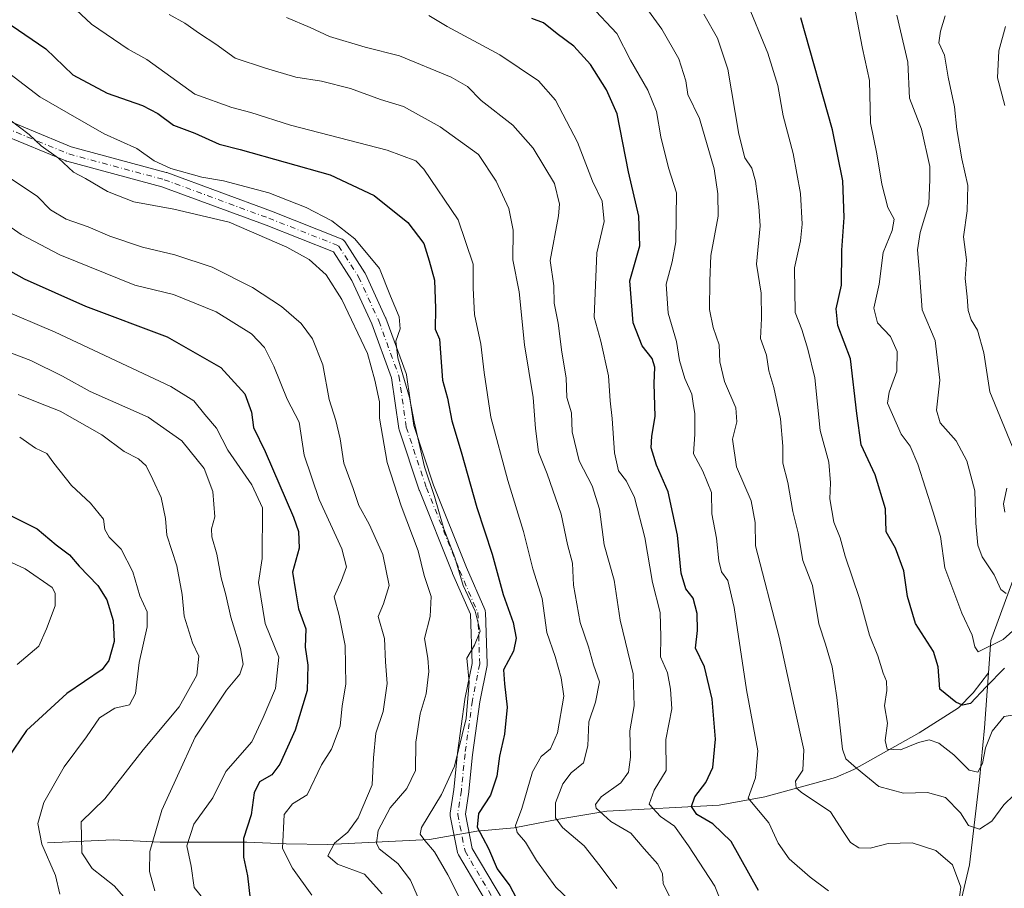
# Model space of a CAD drawing. Units: metres. Extents: x 655828 to 659152, y 4702415 to 4704767.
# Drawn here: x 657547 to 657781, y 4703115 to 4703322 of the extents above; entities that cross this region are included whole.
import ezdxf

# ---------------------------------------------------------------- set-up
doc = ezdxf.new("R2010")
doc.units = ezdxf.units.M
doc.header["$MEASUREMENT"] = 0
doc.linetypes.add('DGN Style 4', pattern=[2.638475, 1.318413, -0.659207, 0.001648, -0.659207])
for name, color, linetype, lineweight in [('Corriente natural lineal', 142, 'Continuous', 13), ('Curva de nivel maestra', 30, 'Continuous', 30), ('Curva de nivel normal', 30, 'Continuous', 0), ('Pista no pavimentada Cxs', 111, 'Continuous', 0), ('Pista no pavimentada eje', 91, 'DGN Style 4', 0)]:
    doc.layers.add(name, color=color, linetype=linetype, lineweight=lineweight)

msp = doc.modelspace()

# ---------------------------------------------------------------- linework, layer by layer
at = {"layer": 'Corriente natural lineal', "color": 142, "linetype": 'Continuous', "lineweight": 13}
for points in [[(657777.6901, 4703166.1701, 772.5839), (657778.2401, 4703173.8801, 768.8377), (657790.1801, 4703206.3401, 757.5144), (657804.3701, 4703229.0801, 750.5658), (657813.2301, 4703240.4601, 746.9363), (657816.5101, 4703245.6301, 746.346), (657824.0701, 4703262.4901, 741.3625), (657827.5001, 4703273.8401, 737.0098), (657829.4901, 4703277.7401, 736.3312), (657836.3601, 4703284.8601, 734.7635), (657844.2101, 4703290.7001, 732.9441), (657850.3401, 4703296.2301, 731.7816), (657856.2301, 4703303.8401, 730.2231), (657860.3655, 4703312.6003, 729.4168)], [(657553.4801, 4703125.7001, 869.9124), (657569.1701, 4703126.3801, 863.4744), (657580.3701, 4703125.8701, 859.862), (657600.9801, 4703125.8101, 850.5628), (657610.3501, 4703125.4401, 845.6315), (657620.2901, 4703125.2901, 841.7975), (657644.5501, 4703126.4701, 830.2512), (657655.7801, 4703128.4701, 825.7258), (657664.6701, 4703129.2601, 821.3839), (657675.3701, 4703131.3401, 816.0221), (657686.7901, 4703133.2601, 810.0754), (657713.5001, 4703134.6201, 799.1665), (657724.4401, 4703136.6501, 794.3372), (657741.2901, 4703141.2501, 787.1677), (657745.6501, 4703143.1301, 785.3252), (657761.1901, 4703151.9101, 778.3097), (657770.6001, 4703157.8701, 775.7901), (657774.0401, 4703161.4301, 774.292), (657777.6901, 4703166.1701, 772.5839)], [(657670.8101, 4702908.9701, 864.8822), (657680.1801, 4702919.5601, 860.0012), (657689.0701, 4702930.8401, 856.0531), (657700.2901, 4702942.2501, 852.4695), (657715.8801, 4702966.6801, 838.8751), (657721.2601, 4702976.9001, 834.2952), (657735.4401, 4702997.0201, 825.2341), (657741.1701, 4703007.9301, 821.0615), (657744.3401, 4703015.8601, 818.5199), (657746.8501, 4703025.0601, 816.1609), (657748.9701, 4703043.4701, 810.3621), (657754.2301, 4703058.4601, 805.9916), (657761.3501, 4703074.6801, 799.3192), (657762.7201, 4703088.4301, 794.7658), (657768.2401, 4703101.7001, 791.9395), (657771.0001, 4703110.9801, 790.4333), (657773.1801, 4703120.4301, 788.475), (657775.5601, 4703140.6901, 781.0426), (657776.7601, 4703153.0701, 778.1749), (657777.6901, 4703166.1701, 772.5839)]]:
    msp.add_polyline3d(points, dxfattribs=at)
at = {"layer": 'Curva de nivel maestra', "color": 30, "linetype": 'Continuous', "lineweight": 30, "flags": 128}
for points, elevation in [([(657722.87, 4703114.3001), (657716.36, 4703126.0101), (657711.99, 4703130.1801), (657708.18, 4703132.4401), (657706.98, 4703134.3201), (657707.76, 4703136.6301), (657710.39, 4703140.0601), (657712.01, 4703143.6001), (657712.66, 4703150.3801), (657711.84, 4703159.8801), (657710.03, 4703167.5801), (657707.93, 4703172.0801), (657708.34, 4703176.2401), (657708.32, 4703180.3001), (657707.33, 4703183.9601), (657705.58, 4703186.2101), (657704.48, 4703189.9401), (657703.6, 4703198.9601), (657701.4, 4703209.2901), (657698.62, 4703215.6601), (657697.37, 4703219.7701), (657697.46, 4703222.5801), (657698.25, 4703227.2901), (657698.01, 4703235.1101), (657698.23, 4703238.9801), (657697.6, 4703241.0601), (657695.22, 4703244.0901), (657693.04, 4703249.5501), (657692.27, 4703259.6201), (657694.65, 4703267.9601), (657694.43, 4703274.9601), (657691.96, 4703285.5601), (657689.27, 4703299.3901), (657686.72, 4703305.1301), (657682.91, 4703311.1101), (657678.9, 4703315.4701), (657674.93, 4703318.4001), (657671.65, 4703321.0601), (657668.9, 4703322.1001)], 800), ([(657781.55, 4703167.2701), (657777.12, 4703162.8301), (657773.43, 4703158.8501), (657771.48, 4703158.4601), (657769.91, 4703159.2301), (657766.1, 4703162.3001), (657765.68, 4703167.6301), (657764.64, 4703171.3001), (657760.32, 4703177.9801), (657758.4, 4703184.3501), (657757.53, 4703190.5001), (657755.54, 4703195.8701), (657753.35, 4703199.7801), (657753.15, 4703205.2901), (657750.74, 4703213.3301), (657747.4, 4703220.5401), (657746.33, 4703227.9401), (657744.82, 4703241.0201), (657741.81, 4703248.9801), (657741.4, 4703252.9101), (657742.71, 4703258.5801), (657742.75, 4703266.8601), (657743.33, 4703274.7101), (657743, 4703283.4501), (657740.54, 4703295.5701), (657733, 4703322.2601)], 775), ([(657544.84, 4703320.5301), (657553.1, 4703314.9001), (657559.52, 4703308.6301), (657567.74, 4703304.3001), (657576.16, 4703301.3301), (657579.81, 4703299.4801), (657583.52, 4703296.7101), (657588.62, 4703294.7801), (657594.39, 4703292.1801), (657599.39, 4703290.8701), (657620.84, 4703284.8401), (657631.3, 4703279.8901), (657639.34, 4703273.4701), (657643.19, 4703268.5201), (657644.45, 4703264.3201), (657645.69, 4703259.7401), (657645.93, 4703252.9801), (657645.89, 4703248.1001), (657646.88, 4703245.6701), (657647.61, 4703235.9001), (657648.82, 4703231.6001), (657649.84, 4703226.2601), (657652.09, 4703218.8701), (657655.77, 4703205.5601), (657659.45, 4703194.5001), (657662.07, 4703184.8901), (657664.44, 4703178.2001), (657665.15, 4703174.4601), (657664.5, 4703171.3701), (657662.15, 4703166.9001), (657662.41, 4703163.6001), (657663.02, 4703157.9901), (657662.36, 4703151.5701), (657661.23, 4703146.3301), (657660.57, 4703141.5801), (657659.06, 4703137.0501), (657656.18, 4703132.7101), (657655.86, 4703129.4001), (657658.55, 4703124.3701), (657660.62, 4703119.5001), (657663.66, 4703115.4601), (657667.17, 4703108.8301)], 825), ([(657538.07, 4703265.5201), (657547.94, 4703260.0601), (657562.52, 4703253.5801), (657582.04, 4703246.2801), (657594.8, 4703238.9301), (657600.49, 4703232.7001), (657602.12, 4703228.2901), (657602.59, 4703224.6201), (657605.32, 4703218.9601), (657612.08, 4703203.2901), (657613.28, 4703199.8301), (657613.46, 4703195.8701), (657611.83, 4703190.2001), (657612.59, 4703185.7201), (657613.31, 4703181.4301), (657615.02, 4703176.6501), (657614.9, 4703172.3301), (657615.52, 4703168.0501), (657615.38, 4703161.9501), (657612.49, 4703152.5001), (657608.86, 4703144.4101), (657606.96, 4703141.8901), (657604.02, 4703140.2501), (657602.76, 4703137.6301), (657602.03, 4703132.3201), (657600.16, 4703126.7201), (657600.16, 4703122.3001), (657601.11, 4703117.8301), (657601.8, 4703112.2601)], 850), ([(657544.37, 4703203.8101), (657551.06, 4703200.5001), (657555.54, 4703196.7201), (657558.72, 4703194.3001), (657561.05, 4703191.6201), (657565.52, 4703186.9601), (657567.61, 4703183.6201), (657569.12, 4703178.6201), (657569.38, 4703173.6301), (657568.07, 4703169.1401), (657566.55, 4703166.9701), (657558.12, 4703161.2401), (657548.5, 4703152.4101), (657542.48, 4703143.5801)], 875)]:
    msp.add_lwpolyline(points, dxfattribs=dict(at, elevation=elevation))
at = {"layer": 'Curva de nivel normal', "color": 30, "linetype": 'Continuous', "lineweight": 0, "flags": 128}
for points, elevation in [([(657694.42, 4703327.2001), (657699.91, 4703319.5601), (657703.95, 4703312.5101), (657705.57, 4703307.2201), (657706.08, 4703304.0201), (657708.82, 4703298.2901), (657712.34, 4703286.2901), (657713.2, 4703280.2901), (657713.27, 4703274.9601), (657711.58, 4703265.6201), (657711.35, 4703259.5501), (657711.26, 4703252.7201), (657712.07, 4703248.4401), (657713.56, 4703244.3401), (657713.7, 4703240.2901), (657714.83, 4703235.6201), (657717.48, 4703229.2901), (657717.77, 4703225.9601), (657716.74, 4703221.8701), (657717.7, 4703215.2801), (657721.19, 4703207.2001), (657722.14, 4703201.9801), (657722.22, 4703196.4401), (657727.86, 4703174.6601), (657731.44, 4703158.2201), (657733.72, 4703147.8601), (657733.46, 4703142.9601), (657731.72, 4703140.3501), (657731.86, 4703138.8101), (657733.06, 4703137.7501), (657740.08, 4703133.0401), (657743.11, 4703128.3801), (657744.84, 4703125.7701), (657746.84, 4703124.4801), (657749.55, 4703124.3901), (657753.78, 4703125.5401), (657759.49, 4703125.7001), (657765.16, 4703123.8601), (657769.16, 4703120.4601), (657771.12, 4703115.1001), (657770.62, 4703111.6301)], 790), ([(657785.26, 4703156.4001), (657781.45, 4703155.7901), (657778.62, 4703152.3201), (657777, 4703148.3001), (657776.31, 4703144.6101), (657775.2, 4703142.5201), (657773.11, 4703143.0301), (657769.48, 4703146.6501), (657765.84, 4703149.4401), (657763.58, 4703150.2501), (657761.02, 4703149.5801), (657756.75, 4703147.8401), (657753.54, 4703148.0201), (657753.06, 4703150.1001), (657753.64, 4703154.1901), (657752.97, 4703158.3001), (657753.48, 4703161.9701), (657753.43, 4703164.1701), (657752.65, 4703166.1201), (657751.38, 4703170.2301), (657749.37, 4703175.1701), (657747, 4703183.9101), (657743.52, 4703193.9801), (657742.34, 4703198.3701), (657740.84, 4703202.1001), (657739.9, 4703207.6201), (657740.1, 4703211.4501), (657739.63, 4703216.4101), (657737.6, 4703223.9601), (657736.3, 4703236.4501), (657734.65, 4703243.2701), (657733.23, 4703248.0201), (657731.62, 4703252.0801), (657731.47, 4703262.6501), (657732.89, 4703269.1101), (657733.32, 4703273.1101), (657732.9, 4703280.3601), (657731.17, 4703289.9601), (657728.8, 4703298.8801), (657727.55, 4703306.1501), (657725.12, 4703313.8601), (657719.95, 4703326.4001)], 780), ([(657677.69, 4703112.1601), (657674.62, 4703115.0901), (657670.02, 4703121.4701), (657667.4, 4703125.8701), (657665.42, 4703128.1501), (657665.03, 4703129.7801), (657666.5, 4703133.8401), (657669.05, 4703142.6301), (657671.1, 4703146.2401), (657673.31, 4703148.0701), (657675.05, 4703151.9101), (657676.56, 4703160.6301), (657675.89, 4703164.9701), (657674.46, 4703170.0801), (657672.51, 4703175.7801), (657671.32, 4703183.8701), (657669.14, 4703190.9901), (657666.94, 4703199.8801), (657663.21, 4703212.0001), (657659.15, 4703227.0801), (657657.55, 4703237.7601), (657656.76, 4703244.5201), (657655.21, 4703251.5401), (657654.91, 4703257.8601), (657654.94, 4703263.5201), (657651.33, 4703274.1201), (657643.18, 4703286.1801), (657641.23, 4703288.2101), (657634.42, 4703290.7201), (657611.36, 4703296.6601), (657601.94, 4703299.7001), (657597.38, 4703300.8801), (657588.56, 4703304.0901), (657577.14, 4703312.3601), (657572.67, 4703314.8201), (657563.98, 4703320.7601), (657559.14, 4703325.2401)], 820), ([(657582.44, 4703323.0301), (657586.19, 4703321.0001), (657589.67, 4703318.5301), (657593.62, 4703315.9801), (657598.18, 4703312.6201), (657605.41, 4703310.2601), (657612.66, 4703308.1401), (657618.78, 4703307.1401), (657625.68, 4703305.4201), (657632.86, 4703302.7801), (657638.34, 4703301.1001), (657647.03, 4703296.2901), (657656.2, 4703289.6701), (657660.38, 4703283.3701), (657663.38, 4703276.8101), (657664.46, 4703271.6201), (657664.4, 4703264.6201), (657665.84, 4703256.9601), (657667.18, 4703244.3301), (657669.24, 4703231.8201), (657669.76, 4703224.4101), (657670.52, 4703218.7601), (657672.58, 4703213.5701), (657675.85, 4703204.0001), (657677.43, 4703196.7701), (657678.56, 4703192.2901), (657678.8, 4703187.1001), (657680.42, 4703178.2101), (657682.36, 4703172.4001), (657683.56, 4703168.1301), (657685.03, 4703164.0301), (657684.06, 4703159.1601), (657682.49, 4703154.4801), (657682.21, 4703148.7701), (657681.18, 4703144.7701), (657678.29, 4703142.3301), (657676.3, 4703139.7301), (657674.55, 4703135.1901), (657674.5, 4703131.6301), (657676.19, 4703129.3201), (657681.36, 4703124.9401), (657685.21, 4703120.1301), (657689.19, 4703114.7701)], 815), ([(657739.61, 4703114.2201), (657735.22, 4703117.5101), (657730.24, 4703121.8901), (657727.6, 4703125.5701), (657725.38, 4703130.4801), (657720.44, 4703136.3001), (657722.17, 4703141.1601), (657722.73, 4703147.6101), (657720.07, 4703162.1601), (657717.09, 4703181.7401), (657715.59, 4703188.1501), (657714.11, 4703190.2701), (657713.44, 4703192.8801), (657712.93, 4703198.2701), (657711.81, 4703204.0901), (657711.71, 4703209.1901), (657709.61, 4703214.2001), (657707.4, 4703218.4001), (657707.76, 4703223.0201), (657707.74, 4703227.9201), (657707.32, 4703230.3401), (657707.06, 4703232.6201), (657705.37, 4703236.3501), (657704.06, 4703240.5701), (657703.35, 4703245.1401), (657701.41, 4703251.8701), (657700.88, 4703258.8301), (657702.33, 4703264.0801), (657703.18, 4703268.8501), (657703.35, 4703280.5901), (657701.43, 4703286.4901), (657699.63, 4703293.8701), (657698.64, 4703299.9401), (657696.55, 4703305.0201), (657692.43, 4703312.2001), (657689.18, 4703318.5101), (657682.9, 4703325.1501)], 795), ([(657709.9, 4703323.1601), (657713.16, 4703317.3701), (657715.57, 4703310.0101), (657718.19, 4703294.5101), (657719.69, 4703288.9301), (657721.33, 4703286.4601), (657722.2, 4703283.3001), (657722.95, 4703277.2901), (657723.28, 4703272.6701), (657722.47, 4703263.5601), (657723.56, 4703256.6501), (657723.62, 4703250.6001), (657723.39, 4703245.8101), (657724.78, 4703241.9001), (657725.39, 4703238.1801), (657726.56, 4703234.2001), (657728.15, 4703226.6701), (657728.69, 4703220.1801), (657728.73, 4703216.1801), (657729.91, 4703211.5401), (657731.1, 4703204.6301), (657732.36, 4703199.5401), (657733.5, 4703192.9601), (657735.79, 4703186.9601), (657737.31, 4703177.8501), (657738.86, 4703173.0501), (657740.48, 4703167.6101), (657741.58, 4703160.3201), (657742.9, 4703147.9701), (657743.75, 4703145.7301), (657746.23, 4703143.4601), (657751.55, 4703139.0801), (657757.49, 4703137.4801), (657763.16, 4703137.7001), (657767.49, 4703136.5201), (657771.03, 4703132.8201), (657772.97, 4703129.8501), (657775.53, 4703128.9401), (657778.51, 4703130.8101), (657781.33, 4703134.7101), (657783.82, 4703137.0801)], 785), ([(657790.26, 4703182.2001), (657781.23, 4703174.1301), (657775.27, 4703171.1701), (657774.49, 4703172.4001), (657773.86, 4703175.1901), (657771.36, 4703180.3701), (657767.27, 4703191.2101), (657766.29, 4703198.6801), (657764.55, 4703204.4701), (657760.88, 4703215.9301), (657759.08, 4703220.1801), (657756.94, 4703223.0801), (657753.64, 4703230.4701), (657754.06, 4703233.0601), (657755.86, 4703238.1001), (657755.97, 4703242.7501), (657754.33, 4703246.2901), (657751.3, 4703249.5601), (657750.37, 4703253.0901), (657751.66, 4703258.7901), (657752.63, 4703266.3501), (657754.78, 4703271.5601), (657755.23, 4703274.2701), (657753.73, 4703277.0501), (657752.3, 4703282.6201), (657751.09, 4703289.8301), (657749.61, 4703297.2601), (657749.34, 4703307.2901), (657747.71, 4703314.9601), (657746, 4703323.5901)], 770), ([(657702.3, 4703111.6301), (657700.2, 4703115.9701), (657700.02, 4703118.3001), (657698.96, 4703120.6201), (657695.69, 4703124.2301), (657692.5, 4703127.9901), (657687.73, 4703130.7801), (657684.26, 4703133.9201), (657684.07, 4703134.8201), (657685.44, 4703136.6101), (657690.09, 4703139.9701), (657691.91, 4703142.4901), (657692.38, 4703146.1101), (657692.21, 4703152.3501), (657693.26, 4703158.3501), (657693.04, 4703165.9101), (657689.94, 4703178.7401), (657688.5, 4703188.2601), (657686.12, 4703196.6501), (657685.04, 4703205.1701), (657683.31, 4703210.7101), (657680.2, 4703216.6601), (657678.53, 4703223.6201), (657678.35, 4703228.1701), (657677.21, 4703231.8001), (657677.05, 4703236.5001), (657676.06, 4703242.6001), (657675.18, 4703249.5201), (657674.18, 4703254.2601), (657674.12, 4703258.4201), (657673.29, 4703264.4601), (657675.25, 4703275.0401), (657675.49, 4703277.8501), (657674.26, 4703282.7701), (657669.21, 4703291.2201), (657664.36, 4703296.6701), (657656.82, 4703302.5201), (657653.59, 4703305.9001), (657649.67, 4703308.1301), (657637.4, 4703313.1801), (657629.16, 4703315.2801), (657620.7, 4703317.8301), (657616.1, 4703319.9201), (657610.42, 4703322.3201)], 810), ([(657716.05, 4703106.5001), (657712.5, 4703115.3601), (657706.21, 4703124.9601), (657702.86, 4703129.6501), (657699.53, 4703131.9901), (657696.87, 4703134.8701), (657698.01, 4703138.2001), (657700.91, 4703142.9201), (657700.82, 4703150.3001), (657702.25, 4703157.6301), (657701.94, 4703162.3001), (657701.24, 4703166.2201), (657699.57, 4703170.0101), (657699.67, 4703174.8001), (657699.47, 4703180.5801), (657697.66, 4703187.7101), (657695.82, 4703198.4001), (657693.38, 4703207.9601), (657691.48, 4703211.8301), (657689.55, 4703214.3101), (657688.62, 4703218.6401), (657688.06, 4703226.8001), (657687.53, 4703230.9601), (657687.13, 4703236.9401), (657685.37, 4703245.2001), (657683.78, 4703250.9401), (657684.38, 4703266.2901), (657686.17, 4703273.7001), (657685.69, 4703278.6001), (657683.33, 4703283.3101), (657679.78, 4703292.6101), (657674.51, 4703302.6601), (657670.48, 4703307.2301), (657661.27, 4703313.4001), (657648.69, 4703320.1501), (657644.36, 4703322.8201)], 805), ([(657781.95, 4703185.1101), (657780.64, 4703186.0401), (657779.05, 4703189.5601), (657776.21, 4703193.8501), (657775.15, 4703196.6201), (657774.69, 4703201.8201), (657774.45, 4703209.5801), (657772.59, 4703216.7201), (657770.02, 4703221.5001), (657766.22, 4703225.7201), (657765.34, 4703228.8101), (657766.12, 4703235.9201), (657764.97, 4703245.4001), (657761.9, 4703252.7001), (657761.29, 4703261.4201), (657760.79, 4703267.0101), (657761.44, 4703271.1401), (657763.5, 4703277.9601), (657763.73, 4703283.7001), (657763.7, 4703286.8101), (657761.71, 4703295.7601), (657758.88, 4703303.1001), (657758.49, 4703311.6801), (657755.88, 4703322.8501)], 765), ([(657783.36, 4703220.1601), (657778.04, 4703233.1601), (657776.57, 4703242.4501), (657775.09, 4703247.8301), (657773.58, 4703250.2901), (657772.86, 4703252.5001), (657772.6, 4703255.8101), (657772.14, 4703260.1701), (657772.51, 4703264.5701), (657771.77, 4703270.0901), (657772.62, 4703276.2401), (657772.8, 4703282.2901), (657771.38, 4703288.6201), (657770.18, 4703295.6201), (657769.62, 4703301.0101), (657768.11, 4703308.0801), (657767.21, 4703313.3801), (657765.91, 4703316.3001), (657766.25, 4703319.0501), (657767.38, 4703322.7101)], 760), ([(657781.57, 4703301.3701), (657779.84, 4703307.9201), (657780.16, 4703314.3801), (657781.78, 4703320.1801)], 755), ([(657651.53, 4703112.8701), (657648.92, 4703118.0601), (657645.71, 4703123.5201), (657643.4, 4703126.2601), (657642.31, 4703127.7701), (657642.62, 4703129.3201), (657647.34, 4703137.2201), (657650.45, 4703143.9701), (657653.26, 4703155.3001), (657653.98, 4703163.9701), (657653.39, 4703169.7001), (657655.27, 4703172.8001), (657656.57, 4703176.0901), (657655.42, 4703180.8701), (657652.54, 4703186.9901), (657650.56, 4703193.6501), (657647.93, 4703200.5201), (657645.7, 4703208.2001), (657643.33, 4703215.2501), (657640.86, 4703225.9601), (657639.77, 4703231.7501), (657636.94, 4703241.2401), (657636.48, 4703245.2301), (657637.5, 4703248.1201), (657637.29, 4703251.0401), (657635.18, 4703255.9601), (657632.58, 4703262.5301), (657626.69, 4703269.5801), (657621.23, 4703273.8801), (657615.13, 4703277.0401), (657606.23, 4703280.5201), (657595.41, 4703283.3901), (657590.29, 4703284.2901), (657582.9, 4703286.3501), (657578.94, 4703288.2101), (657574.74, 4703291.1401), (657567.02, 4703294.6201), (657558.39, 4703299.5001), (657551.68, 4703303.4201), (657541.72, 4703310.9901)], 830), ([(657643.72, 4703108.1801), (657639.96, 4703116.7601), (657636.94, 4703120.7401), (657632.5, 4703124.2401), (657631.88, 4703125.5801), (657632.28, 4703128.6101), (657635.14, 4703134.0401), (657639.08, 4703138.6001), (657641.15, 4703142.9401), (657641.24, 4703149.6801), (657642.27, 4703156.4001), (657643.73, 4703161.2001), (657644.34, 4703166.4701), (657644.1, 4703169.7101), (657643.31, 4703174.3601), (657644.66, 4703179.6001), (657644.91, 4703184.3701), (657643.28, 4703189.4001), (657641.78, 4703195.2301), (657637.8, 4703205.9601), (657634.43, 4703216.2901), (657632.62, 4703226.8401), (657632.56, 4703230.7801), (657631.5, 4703235.9001), (657629.75, 4703242.2501), (657623.66, 4703255.1201), (657619.9, 4703261.0201), (657615.84, 4703264.6301), (657610.51, 4703267.6301), (657596.78, 4703273.5701), (657583.6, 4703276.6901), (657574.04, 4703278.3701), (657567.81, 4703280.8901), (657562.55, 4703284.0001), (657559.71, 4703285.4901), (657556.09, 4703288.7901), (657551.98, 4703291.7601), (657549.09, 4703294.4601), (657544.52, 4703297.9701)], 835), ([(657633.26, 4703113.5601), (657629.01, 4703118.2001), (657622.58, 4703120.5701), (657620.27, 4703122.6001), (657621.86, 4703125.6401), (657625.08, 4703128.2601), (657627.52, 4703131.6401), (657630.86, 4703139.5401), (657631.17, 4703145.9201), (657631.7, 4703151.8101), (657633.44, 4703156.9501), (657634.4, 4703163.6801), (657634.04, 4703168.8301), (657633.76, 4703174.3501), (657632.3, 4703179.6201), (657633.53, 4703182.6301), (657634.88, 4703187.0001), (657633.37, 4703194.4201), (657630.13, 4703201.6301), (657627.68, 4703206.0701), (657626.32, 4703210.0801), (657624.12, 4703216.1601), (657623.23, 4703221.9601), (657622.18, 4703226.2901), (657620.58, 4703231.2801), (657619.11, 4703239.5801), (657616.65, 4703245.7601), (657613.91, 4703249.4001), (657609.22, 4703253.4801), (657602.3, 4703257.9601), (657592.73, 4703262.8201), (657583.83, 4703265.8001), (657576.16, 4703267.5701), (657568.38, 4703270.2001), (657563.19, 4703272.4201), (657557.93, 4703274.2501), (657554.18, 4703276.5201), (657551.08, 4703279.6401), (657544.81, 4703283.8901)], 840), ([(657541.84, 4703274.3501), (657547.19, 4703270.6401), (657556.46, 4703265.8001), (657574.32, 4703258.5901), (657583.55, 4703256.3001), (657593.66, 4703252.1901), (657602.09, 4703246.9301), (657605.18, 4703243.7001), (657607.43, 4703239.2201), (657610.63, 4703231.3701), (657613.45, 4703225.9501), (657614.68, 4703218.0401), (657618.26, 4703207.5001), (657623.62, 4703195.7101), (657624.71, 4703191.4401), (657623.58, 4703188.1901), (657621.83, 4703184.2901), (657622.96, 4703179.8101), (657624.39, 4703172.7101), (657624.56, 4703163.4901), (657623.7, 4703158.3001), (657623.22, 4703153.4701), (657621.13, 4703147.9701), (657618.75, 4703144.3001), (657615.37, 4703137.1201), (657611.83, 4703134.9501), (657609.92, 4703132.4201), (657609.5, 4703124.3001), (657611.84, 4703119.6201), (657616.47, 4703113.2301)], 845), ([(657541.85, 4703253.0401), (657555.32, 4703247.3401), (657582.91, 4703234.4401), (657588.38, 4703231.0201), (657590.98, 4703227.7701), (657593.72, 4703224.5201), (657596.48, 4703219.2701), (657602.16, 4703210.9501), (657604.74, 4703205.5401), (657604.67, 4703193.4601), (657603.78, 4703187.7501), (657605.34, 4703177.9501), (657608.63, 4703169.9101), (657607.8, 4703162.4501), (657604.88, 4703155.5701), (657602.18, 4703149.7801), (657596, 4703142.6801), (657592.9, 4703136.4201), (657588.33, 4703130.1501), (657586.72, 4703124.9901), (657587.75, 4703120.1101), (657588.43, 4703115.0401), (657591.44, 4703111.3301)], 855), ([(657539.22, 4703244.4701), (657549.53, 4703240.6001), (657557.09, 4703236.8701), (657563.69, 4703233.2001), (657577.46, 4703227.1201), (657585.52, 4703221.4301), (657590.81, 4703214.8601), (657592.92, 4703209.3801), (657593.36, 4703203.3401), (657592.58, 4703200.4601), (657592.61, 4703198.5901), (657593.86, 4703194.4401), (657594.85, 4703188.8201), (657596.02, 4703184.7401), (657597.18, 4703179.4901), (657599.5, 4703171.9601), (657600.11, 4703168.2801), (657599.3, 4703165.8601), (657596.17, 4703162.0501), (657588.69, 4703150.8701), (657584.45, 4703141.6501), (657580.74, 4703133.4401), (657577.86, 4703123.6101), (657577.82, 4703118.8801), (657579.07, 4703114.2201)], 860), ([(657571.68, 4703112.8001), (657569.34, 4703115.4601), (657564.12, 4703119.5801), (657561.67, 4703123.3101), (657561.51, 4703130.6601), (657567.16, 4703136.1501), (657576.28, 4703147.8801), (657584.88, 4703158.1101), (657589.11, 4703165.6401), (657589.55, 4703170.1701), (657588.07, 4703173.3601), (657586.07, 4703179.6801), (657585.56, 4703184.8401), (657584.31, 4703191.7201), (657581.96, 4703199.0201), (657581.58, 4703202.9201), (657580.55, 4703207.9601), (657578.56, 4703212.2201), (657577.03, 4703215.4801), (657575.14, 4703217.1401), (657571.72, 4703218.8901), (657566.46, 4703222.8901), (657556.54, 4703228.5601), (657551.41, 4703230.5201), (657546.49, 4703232.4901)], 865), ([(657546.86, 4703222.3001), (657550.62, 4703219.7301), (657553.3, 4703218.4201), (657555, 4703216.1501), (657559.23, 4703210.8101), (657563.76, 4703206.6001), (657566.8, 4703202.7901), (657567.13, 4703200.3701), (657568.21, 4703198.5101), (657571.02, 4703195.6801), (657573.81, 4703190.2601), (657575.5, 4703184.5401), (657577.2, 4703180.7301), (657577.26, 4703177.1601), (657575.34, 4703168.6801), (657574.48, 4703161.3001), (657573.03, 4703158.5801), (657569.51, 4703157.7801), (657565.84, 4703155.5001), (657562.8, 4703150.9701), (657557.42, 4703143.8201), (657552.65, 4703135.3001), (657551.17, 4703130.3001), (657552.13, 4703125.4001), (657555.4, 4703117.8701), (657556.4, 4703113.4501)], 870), ([(657781.62, 4703204.4601), (657781.31, 4703206.4601), (657782.05, 4703210.1901)], 760), ([(657536.44, 4703196.3801), (657548.16, 4703190.9601), (657554.56, 4703186.4901), (657555.31, 4703185.1401), (657555.29, 4703182.1801), (657553.27, 4703176.6801), (657551.41, 4703172.5101), (657546.25, 4703168.1501)], 880)]:
    msp.add_lwpolyline(points, dxfattribs=dict(at, elevation=elevation))
at = {"layer": 'Pista no pavimentada Cxs', "color": 111, "linetype": 'Continuous', "lineweight": 0}
for points in [[(657539.1513, 4703299.7739, 843.0341), (657559.1441, 4703291.5161, 839.2182), (657581.7601, 4703285.4271, 839.3186), (657581.9111, 4703285.3793, 839.2998), (657606.8279, 4703276.1995, 841.002), (657606.8667, 4703276.1847, 841.0052), (657623.4757, 4703269.6285, 840.3338), (657623.7263, 4703269.5063, 840.2704), (657623.9553, 4703269.3469, 840.2279), (657624.1567, 4703269.1539, 840.2075), (657624.3259, 4703268.9321, 840.2094), (657629.1339, 4703261.5017, 839.9802), (657629.1815, 4703261.4239, 839.9796), (657629.2589, 4703261.2739, 839.9845), (657634.0669, 4703250.7839, 839.2773), (657634.1205, 4703250.6537, 839.2504), (657638.9291, 4703237.5393, 837.335), (657639.0109, 4703237.2341, 837.3705), (657639.0203, 4703237.1761, 837.381), (657640.7457, 4703225.0987, 838.8971), (657645.4855, 4703210.8791, 838.4439), (657653.3233, 4703191.2845, 837.5732), (657657.6835, 4703181.2561, 834.4144), (657657.7601, 4703181.0451, 834.3103), (657657.8097, 4703180.8261, 834.2146), (657657.8317, 4703180.6027, 834.13), (657658.2687, 4703168.3645, 832.233), (657658.2639, 4703168.1547, 832.1406), (657658.2349, 4703167.9471, 832.0615), (657656.4973, 4703159.2589, 834.4288), (657654.7609, 4703146.6707, 836.2984), (657653.8901, 4703137.9625, 833.3681), (657653.8781, 4703137.8679, 833.3102), (657653.0525, 4703132.5005, 833.3234), (657654.6783, 4703124.3707, 835.5955), (657665.8443, 4703105.4745, 834.2287)], [(657539.1513, 4703299.7739, 843.0341), (657559.1441, 4703291.5161, 839.2182), (657581.7601, 4703285.4271, 839.3186), (657581.9111, 4703285.3793, 839.2998), (657606.8279, 4703276.1995, 841.002), (657606.8667, 4703276.1847, 841.0052), (657623.4757, 4703269.6285, 840.3338), (657623.7263, 4703269.5063, 840.2704), (657623.9553, 4703269.3469, 840.2279), (657624.1567, 4703269.1539, 840.2075), (657624.3259, 4703268.9321, 840.2094), (657629.1339, 4703261.5017, 839.9802), (657629.1815, 4703261.4239, 839.9796), (657629.2589, 4703261.2739, 839.9845), (657634.0669, 4703250.7839, 839.2773), (657634.1205, 4703250.6537, 839.2504), (657638.9291, 4703237.5393, 837.335), (657639.0109, 4703237.2341, 837.3705), (657639.0203, 4703237.1761, 837.381), (657640.7457, 4703225.0987, 838.8971), (657645.4855, 4703210.8791, 838.4439), (657653.3233, 4703191.2845, 837.5732), (657657.6835, 4703181.2561, 834.4144), (657657.7601, 4703181.0451, 834.3103), (657657.8097, 4703180.8261, 834.2146), (657657.8317, 4703180.6027, 834.13), (657658.2687, 4703168.3645, 832.233), (657658.2639, 4703168.1547, 832.1406), (657658.2349, 4703167.9471, 832.0615), (657656.4973, 4703159.2589, 834.4288), (657654.7609, 4703146.6707, 836.2984), (657653.8901, 4703137.9625, 833.3681), (657653.8781, 4703137.8679, 833.3102), (657653.0525, 4703132.5005, 833.3234), (657654.6783, 4703124.3707, 835.5955), (657665.8443, 4703105.4745, 834.2287)], [(657662.7877, 4703103.5709, 835.5408), (657651.4189, 4703122.8103, 836.9007), (657651.2817, 4703123.1025, 836.9251), (657651.2081, 4703123.3651, 836.9247), (657649.4599, 4703132.1067, 835.2844), (657649.4307, 4703132.3145, 835.2345), (657649.4261, 4703132.5245, 835.1854), (657649.4459, 4703132.7333, 835.2075), (657650.3129, 4703138.3683, 835.682), (657651.1821, 4703147.0623, 838.2677), (657651.1901, 4703147.1291, 838.2751), (657652.9385, 4703159.8045, 837.2388), (657652.9489, 4703159.8711, 837.2203), (657652.9565, 4703159.9115, 837.208), (657654.6635, 4703168.4465, 834.6563), (657654.2461, 4703180.1333, 835.614), (657650.0113, 4703189.8735, 839.6324), (657649.9907, 4703189.9227, 839.636), (657642.1233, 4703209.5913, 840.3596), (657642.1031, 4703209.6441, 840.3649), (657642.0871, 4703209.6905, 840.3684), (657637.2791, 4703224.1141, 840.9304), (657637.2141, 4703224.3709, 840.9469), (657637.2049, 4703224.4289, 840.9475), (657635.4831, 4703236.4797, 839.7386), (657630.7649, 4703249.3481, 841.208), (657626.0407, 4703259.6555, 841.838), (657621.6171, 4703266.4919, 842.01), (657605.5641, 4703272.8287, 842.4827), (657580.7461, 4703281.9721, 841.0412), (657558.0961, 4703288.0701, 840.3488), (657557.9485, 4703288.1167, 840.3489), (657557.8769, 4703288.1445, 840.3478), (657537.7657, 4703296.4513, 844.9017)], [(657662.7877, 4703103.5709, 835.5408), (657651.4189, 4703122.8103, 836.9007), (657651.2817, 4703123.1025, 836.9251), (657651.2081, 4703123.3651, 836.9247), (657649.4599, 4703132.1067, 835.2844), (657649.4307, 4703132.3145, 835.2345), (657649.4261, 4703132.5245, 835.1854), (657649.4459, 4703132.7333, 835.2075), (657650.3129, 4703138.3683, 835.682), (657651.1821, 4703147.0623, 838.2677), (657651.1901, 4703147.1291, 838.2751), (657652.9385, 4703159.8045, 837.2388), (657652.9489, 4703159.8711, 837.2203), (657652.9565, 4703159.9115, 837.208), (657654.6635, 4703168.4465, 834.6563), (657654.2461, 4703180.1333, 835.614), (657650.0113, 4703189.8735, 839.6324), (657649.9907, 4703189.9227, 839.636), (657642.1233, 4703209.5913, 840.3596), (657642.1031, 4703209.6441, 840.3649), (657642.0871, 4703209.6905, 840.3684), (657637.2791, 4703224.1141, 840.9304), (657637.2141, 4703224.3709, 840.9469), (657637.2049, 4703224.4289, 840.9475), (657635.4831, 4703236.4797, 839.7386), (657630.7649, 4703249.3481, 841.208), (657626.0407, 4703259.6555, 841.838), (657621.6171, 4703266.4919, 842.01), (657605.5641, 4703272.8287, 842.4827), (657580.7461, 4703281.9721, 841.0412), (657558.0961, 4703288.0701, 840.3488), (657557.9485, 4703288.1167, 840.3489), (657557.8769, 4703288.1445, 840.3478), (657537.7657, 4703296.4513, 844.9017)]]:
    msp.add_polyline3d(points, dxfattribs=at)
at = {"layer": 'Pista no pavimentada eje', "color": 91, "linetype": 'DGN Style 4', "lineweight": 0}
msp.add_polyline3d([(657538.4585, 4703298.1126, 844.0374), (657558.5641, 4703289.8081, 839.8262), (657581.2922, 4703283.689, 840.2113), (657606.2057, 4703274.5104, 841.7544), (657622.8147, 4703267.9542, 841.2069), (657627.6226, 4703260.5238, 841.0088), (657632.4305, 4703250.0339, 840.2004), (657637.2383, 4703236.9215, 838.4508), (657638.9867, 4703224.6833, 839.9223), (657643.7946, 4703210.2597, 839.3781), (657651.662, 4703190.5911, 838.6878), (657656.0328, 4703180.5383, 834.8754), (657656.4698, 4703168.3001, 833.3439), (657654.7215, 4703159.5585, 835.8201), (657652.9732, 4703146.8832, 837.4457), (657652.0991, 4703138.1416, 834.2943), (657651.2249, 4703132.4596, 834.4715), (657652.9732, 4703123.718, 836.2745), (657664.3373, 4703104.4865, 834.8943)], dxfattribs=at)

doc.saveas('drawing.dxf')
